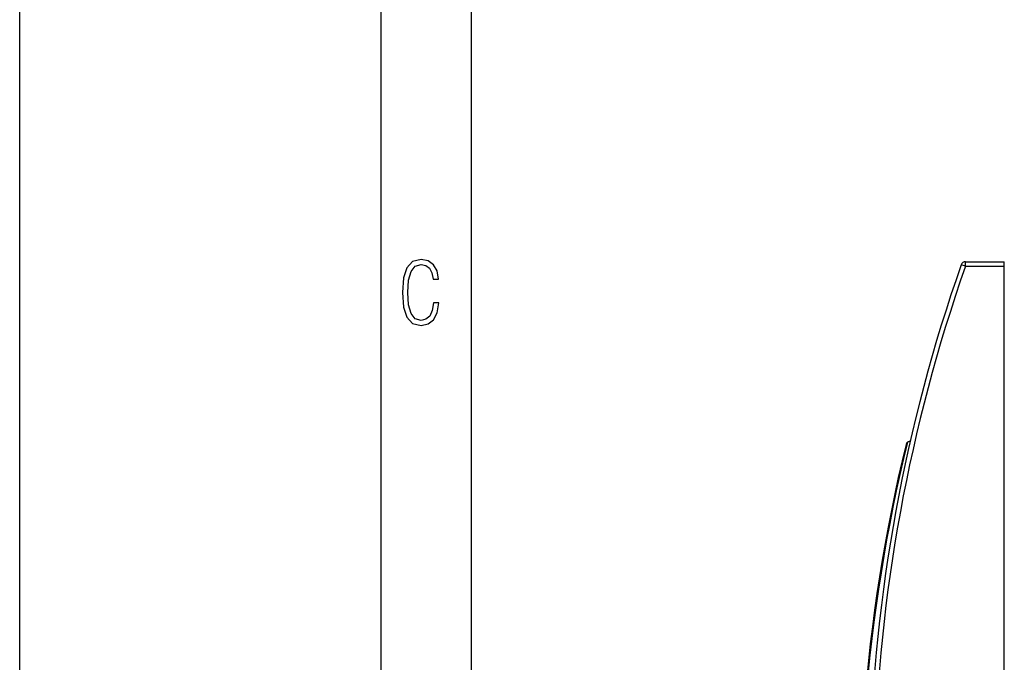
# Model space of a CAD drawing. Extents: x 0 to 420, y 0 to 297.
# Drawn here: x 0 to 54, y 150 to 185 of the extents above; entities that cross this region are included whole.
import ezdxf

# ---------------------------------------------------------------- set-up
doc = ezdxf.new("R2010")
doc.units = 0
doc.layers.get('0').update_dxf_attribs({"linetype": 'CONTINUOUS'})

msp = doc.modelspace()

# ---------------------------------------------------------------- linework, layer by layer
at = {"color": 7}
for p, q in [((0, 0), (0, 297)), ((0, 0), (0, 297)), ((20.000401, 4.99976), (20.000401, 292)), ((25.000401, 9.99976), (25.000401, 287)), ((52.333996, 171.576904), (52.098129, 171.659775)), ((52.333996, 171.826904), (54.482033, 171.826904)), ((52.333996, 171.576904), (52.333996, 171.826904)), ((54.482033, 171.576904), (54.482033, 171.826904)), ((52.333996, 171.576904), (54.482033, 171.576904)), ((54.482052, 79.826912), (54.482033, 171.576904)), ((49.590588, 163.224533), (49.592247, 163.231628)), ((49.591434, 163.228088), (49.592247, 163.231628))]:
    msp.add_line(p, q, dxfattribs=at)
msp.add_lwpolyline([(23.198622, 169.552216), (22.902647, 169.552216), (22.82748, 169.129395), (22.686541, 168.82402), (22.475132, 168.640808), (22.207346, 168.579727), (21.878487, 168.673691), (21.652983, 168.964966), (21.521441, 169.448853), (21.479158, 170.130066), (21.521441, 170.80658), (21.652983, 171.290466), (21.878487, 171.581741), (22.207346, 171.680405), (22.470432, 171.624023), (22.677145, 171.468994), (22.813387, 171.210602), (22.87446, 170.862946), (23.175131, 170.862946), (23.095264, 171.323349), (22.902647, 171.661606), (22.597279, 171.873016), (22.207346, 171.948181), (21.737547, 171.835434), (21.418083, 171.497177), (21.230165, 170.928726), (21.173788, 170.130066), (21.230165, 169.322006), (21.418083, 168.753555), (21.737547, 168.415298), (22.207346, 168.307251), (22.601976, 168.382416), (22.902647, 168.61731), (23.099964, 169.007248)], close=True, dxfattribs=at)
for centre, radius, start, end in [((137.009857, 141.82692), 90, 160.64161, 178.592918), ((52.333996, 171.576904), 0.25, 90.000009, 160.64161), ((137.009857, 141.82692), 89.75, 160.64161, 178.592918), ((136.47377, 140.358307), 89.95, 166.18174, 184.960242), ((49.285641, 161.648956), 0.25, 113.838223, 166.277185), ((47.567978, 165.536377), 4, 293.838225, 295.372552), ((136.47377, 140.358307), 90, 166.27739, 185.293378)]:
    msp.add_arc(centre, radius, start, end, dxfattribs=at)

doc.saveas('drawing.dxf')
